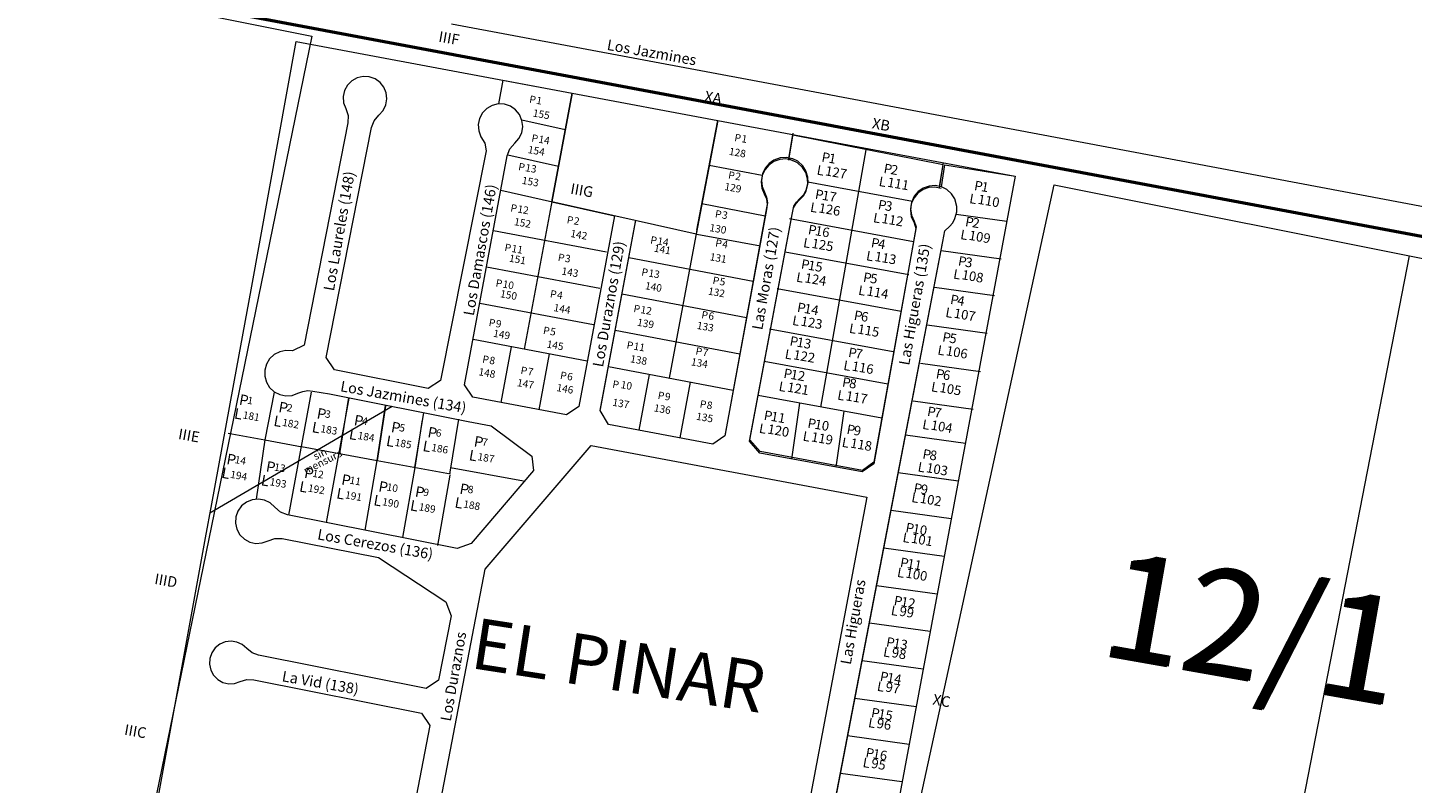
# Model space of a CAD drawing. Extents: x 5418088 to 5431561, y 6492705 to 6505234.
# Drawn here: x 5427204 to 5427856, y 6501944 to 6502301 of the extents above; entities that cross this region are included whole.
import ezdxf

# ---------------------------------------------------------------- set-up
doc = ezdxf.new("R2010")
doc.units = 0
doc.header["$MEASUREMENT"] = 0
doc.layers.get('0').update_dxf_attribs({"lineweight": 15})
for name, color, linetype, lineweight in [('CALLES', 7, 'Continuous', 15), ('LOTES', 1, 'Continuous', 80), ('Manzanas y parcelas', 7, 'Continuous', 15)]:
    doc.layers.add(name, color=color, linetype=linetype, lineweight=lineweight)
for name, color, linetype in [('Cnúmeros de parcela', 10, 'Continuous'), ('DUE 23', 2, 'Continuous'), ('Números de PARCELA', 7, 'Continuous')]:
    doc.layers.add(name, color=color, linetype=linetype)

msp = doc.modelspace()

# ---------------------------------------------------------------- linework, layer by layer
at = {"lineweight": 0}
for p, q in [((5427549.91, 6502230.87), (5427524.93, 6502235.63)), ((5427551.26, 6502211.73), (5427521.45, 6502217.42)), ((5427519.11, 6502205.15), (5427505.97, 6502135.29)), ((5427519.11, 6502203.25), (5427549.04, 6502197.76))]:
    msp.add_line(p, q, dxfattribs=at)
at = {"layer": 'DUE 23', "lineweight": 50, "flags": 128}
msp.add_lwpolyline([(5429869, 6501825.42), (5424700.61, 6502794.98), (5424334.61, 6500879.14), (5425353.58, 6499563.5), (5425478.65, 6499466.95), (5425676.58, 6499354.48), (5425785.23, 6499317.93), (5427511.58, 6498967.22), (5427523.72, 6498962.28)], dxfattribs=at)
at = {"layer": 'Manzanas y parcelas', "color": 7, "linetype": 'Continuous'}
for p, q in [((5427579.72, 6502269.22), (5427403.3, 6502302.24)), ((5427308.86, 6502177.02), (5427330.1, 6502294.02)), ((5427330.1, 6502294.02), (5427460.22, 6502269.67)), ((5427361.69, 6502277.54), (5427358.88, 6502276.88)), ((5427364.58, 6502277.38), (5427361.69, 6502277.54)), ((5427367.32, 6502276.43), (5427364.58, 6502277.38)), ((5427352.94, 6502270.87), (5427352.32, 6502268.04)), ((5427354.32, 6502273.41), (5427352.94, 6502270.87)), ((5427356.35, 6502275.47), (5427354.32, 6502273.41)), ((5427358.88, 6502276.88), (5427356.35, 6502275.47)), ((5427369.68, 6502274.76), (5427367.32, 6502276.43)), ((5427371.48, 6502272.49), (5427369.68, 6502274.76)), ((5427372.58, 6502269.81), (5427371.48, 6502272.49)), ((5427427.59, 6502275.77), (5427425.5, 6502264.61)), ((5427427.59, 6502275.77), (5427425.5, 6502264.61)), ((5427352.32, 6502268.04), (5427352.51, 6502265.15)), ((5427352.51, 6502265.15), (5427353.5, 6502262.43)), ((5427372.39, 6502264.09), (5427372.89, 6502266.94)), ((5427372.89, 6502266.94), (5427372.58, 6502269.81)), ((5427425.43, 6502264.61), (5427422.56, 6502263.91)), ((5427428.38, 6502264.48), (5427425.43, 6502264.61)), ((5427428.38, 6502264.48), (5427425.43, 6502264.61)), ((5427431.17, 6502263.54), (5427428.38, 6502264.48)), ((5427431.17, 6502263.54), (5427428.38, 6502264.48)), ((5427460.22, 6502269.67), (5427437.66, 6502148.99)), ((5427450.66, 6502218.51), (5427460.23, 6502269.69)), ((5427460.22, 6502269.67), (5427450.66, 6502218.51)), ((5427460.23, 6502269.69), (5427528.93, 6502256.71)), ((5427744.85, 6502238.14), (5427579.72, 6502269.22)), ((5427353.5, 6502262.43), (5427354.6, 6502259.1)), ((5427354.6, 6502259.1), (5427354.52, 6502255.6)), ((5427366.89, 6502256.68), (5427369.17, 6502259.35)), ((5427369.17, 6502259.35), (5427371.11, 6502261.49)), ((5427371.11, 6502261.49), (5427372.39, 6502264.09)), ((5427416.57, 6502257.72), (5427415.97, 6502254.83)), ((5427417.95, 6502260.33), (5427416.57, 6502257.72)), ((5427420, 6502262.45), (5427417.95, 6502260.33)), ((5427422.56, 6502263.91), (5427420, 6502262.45)), ((5427433.59, 6502261.85), (5427431.17, 6502263.54)), ((5427433.59, 6502261.85), (5427431.17, 6502263.54)), ((5427435.45, 6502259.56), (5427433.59, 6502261.85)), ((5427435.45, 6502259.56), (5427433.59, 6502261.85)), ((5427436.6, 6502256.85), (5427435.45, 6502259.56)), ((5427436.6, 6502256.85), (5427435.45, 6502259.56)), ((5427354.52, 6502255.6), (5427333.92, 6502150.95)), ((5427344.31, 6502145.14), (5427365.64, 6502253.41)), ((5427365.64, 6502253.41), (5427366.89, 6502256.68)), ((5427415.97, 6502254.83), (5427416.2, 6502251.89)), ((5427416.2, 6502251.89), (5427417.23, 6502249.13)), ((5427436.46, 6502251.01), (5427436.95, 6502253.92)), ((5427436.46, 6502251.01), (5427436.95, 6502253.92)), ((5427436.51, 6502257.07), (5427457.01, 6502252.48)), ((5427436.95, 6502253.92), (5427436.6, 6502256.85)), ((5427436.95, 6502253.92), (5427436.6, 6502256.85)), ((5427528.93, 6502256.71), (5427518.73, 6502203.27)), ((5427519.11, 6502205.15), (5427528.81, 6502255.98)), ((5427519.23, 6502205.88), (5427528.93, 6502256.71)), ((5427528.93, 6502256.71), (5427669.2, 6502230.48)), ((5427417.23, 6502249.13), (5427419.04, 6502246.05)), ((5427419.04, 6502246.05), (5427419.71, 6502242.54)), ((5427430.93, 6502243.4), (5427433.23, 6502246.14)), ((5427430.93, 6502243.4), (5427433.23, 6502246.14)), ((5427433.23, 6502246.14), (5427435.19, 6502248.35)), ((5427433.23, 6502246.14), (5427435.19, 6502248.35)), ((5427435.19, 6502248.35), (5427436.46, 6502251.01)), ((5427435.19, 6502248.35), (5427436.46, 6502251.01)), ((5427562.48, 6502238.86), (5427564.36, 6502250.08)), ((5427562.61, 6502239.59), (5427564.48, 6502250.81)), ((5427419.71, 6502242.54), (5427398.19, 6502134.28)), ((5427409.55, 6502132.16), (5427429.69, 6502240.05)), ((5427409.55, 6502132.16), (5427429.69, 6502240.05)), ((5427429.69, 6502240.05), (5427430.93, 6502243.4)), ((5427429.69, 6502240.05), (5427430.93, 6502243.4)), ((5427429.88, 6502240.58), (5427453.78, 6502235.23)), ((5427555.42, 6502238.12), (5427553.09, 6502236.48)), ((5427558.22, 6502238.42), (5427555.29, 6502237.4)), ((5427558.34, 6502239.15), (5427555.42, 6502238.12)), ((5427561.04, 6502238.64), (5427558.22, 6502238.42)), ((5427561.16, 6502239.36), (5427558.34, 6502239.15)), ((5427564.13, 6502237.98), (5427561.04, 6502238.64)), ((5427564.25, 6502238.7), (5427561.16, 6502239.36)), ((5427562.48, 6502238.86), (5427564.13, 6502237.98)), ((5427566.65, 6502237.53), (5427564.25, 6502238.7)), ((5427918.57, 6502205.41), (5427744.85, 6502238.14)), ((5427550.03, 6502231.59), (5427549.54, 6502228.56)), ((5427551.19, 6502233.61), (5427549.91, 6502230.87)), ((5427551.31, 6502234.33), (5427550.03, 6502231.59)), ((5427552.97, 6502235.75), (5427551.19, 6502233.61)), ((5427553.09, 6502236.48), (5427551.31, 6502234.33)), ((5427555.29, 6502237.4), (5427552.97, 6502235.75)), ((5427569, 6502235.35), (5427566.65, 6502237.53)), ((5427570.5, 6502232.98), (5427569, 6502235.35)), ((5427571.37, 6502230.04), (5427570.5, 6502232.98)), ((5427633.51, 6502225.59), (5427635.39, 6502236.81)), ((5427634.43, 6502225.5), (5427635.97, 6502235.82)), ((5427635.97, 6502235.82), (5427669.2, 6502230.48)), ((5427549.91, 6502230.87), (5427549.42, 6502227.84)), ((5427549.42, 6502227.84), (5427549.77, 6502224.92)), ((5427549.54, 6502228.56), (5427549.89, 6502225.64)), ((5427549.89, 6502225.64), (5427550.99, 6502222.96)), ((5427570.52, 6502223.95), (5427571.49, 6502227.49)), ((5427571.49, 6502227.49), (5427571.37, 6502230.04)), ((5427669.2, 6502230.48), (5427607.4, 6501900.3)), ((5427628.6, 6502225.88), (5427625.84, 6502224.91)), ((5427631.39, 6502226.11), (5427628.6, 6502225.88)), ((5427634.43, 6502225.5), (5427631.39, 6502226.11)), ((5427634.43, 6502225.5), (5427631.39, 6502226.11)), ((5427636.93, 6502224.28), (5427634.43, 6502225.5)), ((5427636.93, 6502224.28), (5427634.43, 6502225.5)), ((5427426.67, 6502223.87), (5427480.17, 6502211.9)), ((5427549.77, 6502224.92), (5427550.87, 6502222.23)), ((5427550.87, 6502222.23), (5427551.85, 6502219.87)), ((5427550.99, 6502222.96), (5427551.97, 6502220.6)), ((5427551.85, 6502219.87), (5427552.27, 6502217.23)), ((5427551.97, 6502220.6), (5427552.39, 6502217.96)), ((5427565.98, 6502218.31), (5427567.48, 6502219.88)), ((5427567.48, 6502219.88), (5427569.46, 6502221.97)), ((5427569.46, 6502221.97), (5427570.52, 6502223.95)), ((5427621.58, 6502221.04), (5427620.25, 6502218.15)), ((5427623.42, 6502223.24), (5427621.58, 6502221.04)), ((5427625.84, 6502224.91), (5427623.42, 6502223.24)), ((5427639.19, 6502222.24), (5427636.93, 6502224.28)), ((5427639.19, 6502222.24), (5427636.93, 6502224.28)), ((5427640.77, 6502219.79), (5427639.19, 6502222.24)), ((5427640.77, 6502219.79), (5427639.19, 6502222.24)), ((5427641.68, 6502216.3), (5427640.77, 6502219.79)), ((5427641.68, 6502216.3), (5427640.77, 6502219.79)), ((5427450.66, 6502218.51), (5427480.17, 6502211.9)), ((5427518.73, 6502203.27), (5427450.66, 6502218.51)), ((5427551.82, 6502214.82), (5427532.23, 6502108.15)), ((5427551.94, 6502215.55), (5427532.35, 6502108.87)), ((5427543.99, 6502106.35), (5427564.16, 6502213.27)), ((5427552.27, 6502217.23), (5427551.82, 6502214.82)), ((5427552.39, 6502217.96), (5427551.94, 6502215.55)), ((5427564.16, 6502213.27), (5427564.75, 6502216.4)), ((5427564.75, 6502216.4), (5427565.98, 6502218.31)), ((5427620.25, 6502218.15), (5427619.84, 6502215.19)), ((5427619.84, 6502215.19), (5427620.27, 6502212.14)), ((5427620.27, 6502212.14), (5427621.58, 6502209.33)), ((5427640.73, 6502210.52), (5427641.68, 6502213.72)), ((5427640.73, 6502210.52), (5427641.68, 6502213.72)), ((5427665.22, 6502209.21), (5427641.32, 6502212.5)), ((5427641.68, 6502213.72), (5427641.68, 6502216.3)), ((5427641.68, 6502213.72), (5427641.68, 6502216.3)), ((5427480.17, 6502211.9), (5427463.34, 6502121.96)), ((5427480.17, 6502211.9), (5427463.34, 6502121.96)), ((5427473.46, 6502120.07), (5427490.17, 6502209.09)), ((5427473.58, 6502120.8), (5427490.29, 6502209.82)), ((5427621.58, 6502209.33), (5427622.42, 6502206.61)), ((5427622.42, 6502206.61), (5427622.1, 6502204.81)), ((5427635.95, 6502204.78), (5427638.23, 6502206.78)), ((5427635.95, 6502204.78), (5427638.23, 6502206.78)), ((5427638.23, 6502206.78), (5427639.82, 6502208.61)), ((5427638.23, 6502206.78), (5427639.82, 6502208.61)), ((5427639.82, 6502208.61), (5427640.73, 6502210.52)), ((5427639.82, 6502208.61), (5427640.73, 6502210.52)), ((5427476.39, 6502194.73), (5427423.11, 6502204.83)), ((5427583.76, 6501933.34), (5427634.99, 6502199.78)), ((5427621.65, 6502202.27), (5427602.57, 6502095.76)), ((5427608.67, 6502062.91), (5427634.99, 6502199.78)), ((5427622.1, 6502204.81), (5427621.65, 6502202.27)), ((5427634.99, 6502199.78), (5427635.48, 6502202.32)), ((5427634.99, 6502199.78), (5427635.48, 6502202.32)), ((5427635.48, 6502202.32), (5427635.95, 6502204.78)), ((5427635.48, 6502202.32), (5427635.95, 6502204.78)), ((5427662.59, 6502191.36), (5427634.21, 6502195.27)), ((5427789.15, 6501854.95), (5427855.04, 6502193)), ((5427855.04, 6502193), (5428013.89, 6502161.35)), ((5427473.36, 6502177.56), (5427419.91, 6502187.7)), ((5427545.59, 6502180.86), (5427486.95, 6502191.98)), ((5427302.21, 6502140.4), (5427308.86, 6502177.02)), ((5427542.44, 6502163.71), (5427483.74, 6502174.85)), ((5427659.32, 6502174.11), (5427631.03, 6502178)), ((5427470.34, 6502160.41), (5427416.72, 6502170.58)), ((5427655.99, 6502156.35), (5427627.61, 6502160.26)), ((5427467.33, 6502143.37), (5427413.54, 6502153.57)), ((5427539.29, 6502146.59), (5427480.53, 6502157.73)), ((5427322.36, 6502147.78), (5427319.75, 6502146.44)), ((5427325.23, 6502148.36), (5427322.36, 6502147.78)), ((5427328.35, 6502148.22), (5427325.23, 6502148.36)), ((5427333.92, 6502150.95), (5427328.35, 6502148.22)), ((5427431.51, 6502150.11), (5427426.59, 6502123.85)), ((5427449.49, 6502146.75), (5427444.58, 6502120.48)), ((5427290.33, 6502076.08), (5427302.21, 6502140.4)), ((5427316.08, 6502141.95), (5427315.29, 6502139.13)), ((5427317.6, 6502144.45), (5427316.08, 6502141.95)), ((5427319.75, 6502146.44), (5427317.6, 6502144.45)), ((5427348.2, 6502139.32), (5427344.31, 6502145.14)), ((5427536.17, 6502129.57), (5427477.34, 6502140.72)), ((5427652.72, 6502138.28), (5427624.43, 6502142.17)), ((5427315.29, 6502139.13), (5427315.29, 6502136.2)), ((5427315.29, 6502136.2), (5427316.08, 6502133.38)), ((5427392.37, 6502130.4), (5427348.2, 6502139.32)), ((5427398.19, 6502134.28), (5427392.37, 6502130.4)), ((5427496.61, 6502137.11), (5427491.7, 6502110.85)), ((5427319.75, 6502128.75), (5427315.37, 6502106.24)), ((5427316.08, 6502133.38), (5427317.62, 6502130.89)), ((5427317.62, 6502130.89), (5427319.77, 6502128.9)), ((5427319.77, 6502128.9), (5427322.38, 6502127.57)), ((5427322.38, 6502127.57), (5427325.25, 6502126.99)), ((5427325.25, 6502126.99), (5427328.17, 6502127.22)), ((5427326.62, 6502070.79), (5427337.35, 6502128.75)), ((5427328.17, 6502127.22), (5427330.92, 6502128.23)), ((5427330.92, 6502128.23), (5427333.2, 6502129.13)), ((5427333.2, 6502129.13), (5427335.62, 6502129.48)), ((5427335.62, 6502129.48), (5427338.06, 6502129.28)), ((5427338.06, 6502129.28), (5427345.89, 6502127.9)), ((5427345.89, 6502127.9), (5427411.19, 6502114.96)), ((5427413.49, 6502126.38), (5427409.55, 6502132.16)), ((5427413.49, 6502126.38), (5427409.55, 6502132.16)), ((5427515.89, 6502133.51), (5427510.97, 6502107.24)), ((5427354.95, 6502125.87), (5427344.28, 6502067.3)), ((5427350.7, 6502099.77), (5427354.95, 6502126.16)), ((5427368.36, 6502096.54), (5427372.26, 6502122.41)), ((5427372.26, 6502122.12), (5427368.36, 6502096.54)), ((5427457.57, 6502118.02), (5427413.49, 6502126.38)), ((5427457.57, 6502118.02), (5427413.49, 6502126.38)), ((5427463.34, 6502121.96), (5427457.57, 6502118.02)), ((5427463.34, 6502121.96), (5427457.57, 6502118.02)), ((5427649.4, 6502120.52), (5427621.02, 6502124.43)), ((5427386.06, 6502093.3), (5427390.34, 6502119.09)), ((5427389.57, 6502115.77), (5427386.06, 6502093.3)), ((5427402.6, 6502090.16), (5427406.88, 6502115.94)), ((5427411.19, 6502114.96), (5427422.08, 6502112.8)), ((5427477.33, 6502113.53), (5427473.46, 6502120.07)), ((5427298.14, 6502109.4), (5427315.37, 6502106.24)), ((5427422.08, 6502112.8), (5427441.31, 6502098.58)), ((5427422.08, 6502112.8), (5427441.31, 6502098.58)), ((5427526.56, 6502104.27), (5427477.33, 6502113.53)), ((5427532.23, 6502108.15), (5427526.56, 6502104.27)), ((5427645.71, 6502104.5), (5427617.42, 6502108.4)), ((5427315.37, 6502106.24), (5427311.27, 6502078.25)), ((5427315.37, 6502106.24), (5427332.99, 6502103.02)), ((5427332.61, 6502103.12), (5427368.36, 6502096.54)), ((5427548.84, 6502100.7), (5427543.99, 6502106.35)), ((5427362.62, 6502063.67), (5427368.36, 6502096.54)), ((5427368.36, 6502096.54), (5427402.94, 6502090.25)), ((5427441.31, 6502098.58), (5427442.08, 6502091.87)), ((5427441.31, 6502098.58), (5427442.08, 6502091.87)), ((5427597.1, 6502091.85), (5427548.84, 6502100.7)), ((5427602.57, 6502095.76), (5427597.1, 6502091.85)), ((5427386.06, 6502093.3), (5427380.26, 6502060.19)), ((5427402.6, 6502089.61), (5427396.8, 6502056.49)), ((5427402.82, 6502093.26), (5427437.39, 6502086.97)), ((5427442.08, 6502091.87), (5427412.65, 6502057.39)), ((5427442.08, 6502091.87), (5427412.65, 6502057.39)), ((5427642.3, 6502086.76), (5427614.01, 6502090.66)), ((5427642.39, 6502086.75), (5427614.01, 6502090.66)), ((5427287.41, 6502060.07), (5427290.33, 6502076.08)), ((5427304.34, 6502075.11), (5427302.63, 6502072.72)), ((5427306.65, 6502076.94), (5427304.34, 6502075.11)), ((5427309.38, 6502078.05), (5427306.65, 6502076.94)), ((5427312.3, 6502078.36), (5427309.38, 6502078.05)), ((5427315.2, 6502077.83), (5427312.3, 6502078.36)), ((5427317.84, 6502076.52), (5427315.2, 6502077.83)), ((5427320, 6502074.53), (5427317.84, 6502076.52)), ((5427301.66, 6502069.94), (5427301.5, 6502067)), ((5427302.63, 6502072.72), (5427301.66, 6502069.94)), ((5427322.72, 6502072.19), (5427320, 6502074.53)), ((5427326.06, 6502070.9), (5427322.72, 6502072.19)), ((5427406.04, 6502055.09), (5427326.06, 6502070.9)), ((5427638.98, 6502069.01), (5427610.6, 6502072.91)), ((5427301.5, 6502067), (5427302.17, 6502064.13)), ((5427302.17, 6502064.13), (5427303.61, 6502061.57)), ((5427583.66, 6501933.05), (5427608.67, 6502062.91)), ((5427264.59, 6501934.95), (5427287.41, 6502060.07)), ((5427264.59, 6501934.95), (5427287.41, 6502060.07)), ((5427303.61, 6502061.57), (5427305.71, 6502059.5)), ((5427305.71, 6502059.5), (5427308.3, 6502058.11)), ((5427308.3, 6502058.11), (5427311.18, 6502057.49)), ((5427311.18, 6502057.49), (5427314.11, 6502057.7)), ((5427314.11, 6502057.7), (5427316.88, 6502058.72)), ((5427316.88, 6502058.72), (5427320.09, 6502059.82)), ((5427320.09, 6502059.82), (5427323.49, 6502059.84)), ((5427323.49, 6502059.84), (5427369.01, 6502050.84)), ((5427412.65, 6502057.39), (5427406.04, 6502055.09)), ((5427369.01, 6502050.84), (5427400.76, 6502029.93)), ((5427635.66, 6502051.26), (5427607.19, 6502055.17)), ((5427632.35, 6502033.57), (5427603.78, 6502037.5)), ((5427400.76, 6502029.93), (5427403.14, 6502023.35)), ((5427403.14, 6502023.35), (5427397.27, 6501992.93)), ((5427629.04, 6502015.9), (5427600.38, 6502019.84)), ((5427294.12, 6502009.93), (5427291.95, 6502008.18)), ((5427296.68, 6502011.02), (5427294.12, 6502009.93)), ((5427299.45, 6502011.36), (5427296.68, 6502011.02)), ((5427302.2, 6502010.93), (5427299.45, 6502011.36)), ((5427304.73, 6502009.76), (5427302.2, 6502010.93)), ((5427306.84, 6502007.94), (5427304.73, 6502009.76)), ((5427289.43, 6502003.26), (5427289.28, 6502000.48)), ((5427290.35, 6502005.9), (5427289.43, 6502003.26)), ((5427291.95, 6502008.18), (5427290.35, 6502005.9)), ((5427309.37, 6502005.87), (5427306.84, 6502007.94)), ((5427312.44, 6502004.72), (5427309.37, 6502005.87)), ((5427391.48, 6501989.04), (5427312.44, 6502004.72)), ((5427289.28, 6502000.48), (5427289.89, 6501997.77)), ((5427289.89, 6501997.77), (5427291.22, 6501995.32)), ((5427625.72, 6501998.17), (5427596.97, 6502002.12)), ((5427291.22, 6501995.32), (5427293.18, 6501993.33)), ((5427293.18, 6501993.33), (5427295.6, 6501991.96)), ((5427295.6, 6501991.96), (5427298.31, 6501991.31)), ((5427298.31, 6501991.31), (5427301.09, 6501991.42)), ((5427301.09, 6501991.42), (5427303.74, 6501992.3)), ((5427303.74, 6501992.3), (5427306.87, 6501993.25)), ((5427306.87, 6501993.25), (5427310.14, 6501993.14)), ((5427310.14, 6501993.14), (5427389.26, 6501977.45)), ((5427397.27, 6501992.93), (5427391.48, 6501989.04)), ((5427622.4, 6501980.42), (5427593.55, 6501984.39)), ((5427389.26, 6501977.45), (5427393.17, 6501971.64)), ((5427393.17, 6501971.64), (5427383.68, 6501922.57)), ((5427619.09, 6501962.73), (5427590.15, 6501966.71)), ((5427615.78, 6501945.05), (5427586.74, 6501949.04))]:
    msp.add_line(p, q, dxfattribs=at)
at = {"layer": 'Manzanas y parcelas', "lineweight": 0}
for p, q in [((5427427.59, 6502275.77), (5427460.22, 6502269.67)), ((5427289.39, 6502071.93), (5427375.34, 6502122.2))]:
    msp.add_line(p, q, dxfattribs=at)
at = {"layer": 'Manzanas y parcelas', "linetype": 'Continuous'}
for p, q in [((5427562.36, 6502238.14), (5427564.24, 6502249.36)), ((5427562.48, 6502238.86), (5427564.36, 6502250.08)), ((5427564.36, 6502250.08), (5427635.27, 6502236.08)), ((5427564.13, 6502237.98), (5427561.04, 6502238.64)), ((5427577.49, 6502121.74), (5427598.95, 6502242.87)), ((5427566.53, 6502236.8), (5427564.13, 6502237.98)), ((5427568.88, 6502234.62), (5427566.53, 6502236.8)), ((5427570.38, 6502232.25), (5427568.88, 6502234.62)), ((5427571.25, 6502229.32), (5427570.38, 6502232.25)), ((5427633.39, 6502224.86), (5427635.27, 6502236.08)), ((5427570.4, 6502223.23), (5427571.37, 6502226.77)), ((5427571.37, 6502226.77), (5427571.25, 6502229.32)), ((5427620.68, 6502218.62), (5427571.43, 6502227.66)), ((5427628.48, 6502225.16), (5427625.72, 6502224.19)), ((5427631.27, 6502225.39), (5427628.48, 6502225.16)), ((5427634.31, 6502224.77), (5427631.27, 6502225.39)), ((5427565.86, 6502217.58), (5427567.36, 6502219.16)), ((5427567.36, 6502219.16), (5427569.34, 6502221.24)), ((5427569.34, 6502221.24), (5427570.4, 6502223.23)), ((5427621.46, 6502220.32), (5427620.13, 6502217.43)), ((5427623.3, 6502222.51), (5427621.46, 6502220.32)), ((5427625.72, 6502224.19), (5427623.3, 6502222.51)), ((5427543.87, 6502105.63), (5427564.04, 6502212.54)), ((5427564.04, 6502212.54), (5427564.63, 6502215.68)), ((5427564.63, 6502215.68), (5427565.86, 6502217.58)), ((5427620.13, 6502217.43), (5427619.72, 6502214.46)), ((5427619.72, 6502214.46), (5427620.15, 6502211.42)), ((5427621.13, 6502199.65), (5427562.77, 6502210.36)), ((5427620.15, 6502211.42), (5427621.46, 6502208.61)), ((5427621.46, 6502208.61), (5427622.3, 6502205.89)), ((5427622.3, 6502205.89), (5427621.98, 6502204.09)), ((5427621.52, 6502201.55), (5427602.45, 6502095.03)), ((5427621.98, 6502204.09), (5427621.52, 6502201.55)), ((5427619.07, 6502184), (5427560.71, 6502194.71)), ((5427615.36, 6502166.71), (5427557, 6502177.41)), ((5427611.65, 6502147.76), (5427553.29, 6502158.46)), ((5427609.17, 6502132.52), (5427550.82, 6502143.23)), ((5427606.29, 6502116.46), (5427547.93, 6502127.16)), ((5427567.51, 6502123.57), (5427563.74, 6502097.22)), ((5427588.29, 6502119.76), (5427584.52, 6502093.41)), ((5427548.72, 6502099.98), (5427543.87, 6502105.63)), ((5427596.98, 6502091.12), (5427548.72, 6502099.98)), ((5427602.45, 6502095.03), (5427596.98, 6502091.12))]:
    msp.add_line(p, q, dxfattribs=at)
at = {"layer": 'Manzanas y parcelas', "color": 7}
for p, q in [((5427614.16, 6501889.66), (5427687.57, 6502226.41)), ((5427687.57, 6502226.41), (5428013.89, 6502161.35))]:
    msp.add_line(p, q, dxfattribs=at)
at = {"layer": 'Manzanas y parcelas', "color": 7, "linetype": 'Continuous'}
for points in [[(5427197.92, 6501615.87), (5426848.96, 6501680.38), (5426980.96, 6502367.83), (5427337.57, 6502296.5), (5427313.65, 6502179.93), (5427197.92, 6501615.87)], [(5427197.92, 6501615.87), (5426848.96, 6501680.38), (5426980.96, 6502367.83), (5427337.57, 6502296.5), (5427313.65, 6502179.93), (5427197.92, 6501615.87)], [(5427554.43, 6501909.03), (5427543.37, 6501838.64), (5427533.08, 6501821.54), (5427398.29, 6501936.46), (5427419.29, 6502045.36), (5427469.22, 6502103.57), (5427599.13, 6502079.31), (5427572.37, 6501936.95), (5427571.09, 6501932.76), (5427568.93, 6501928.94), (5427565.99, 6501925.69), (5427560.46, 6501920.48), (5427557.62, 6501917.14), (5427555.58, 6501913.26), (5427554.43, 6501909.03)]]:
    msp.add_lwpolyline(points, dxfattribs=at)

# ---------------------------------------------------------------- texts
at = {"layer": 'CALLES'}
for s, rotation, p in [('Los Jazmines', 350, (5427476.38, 6502290.1)), ('Los Laureles (148)', 80, (5427347.9, 6502176.15)), ('Los Damascos (146)', 80, (5427413.84, 6502164.47)), ('Las Moras (127)', 80, (5427549.88, 6502157.79)), ('Los Duraznos (129)', 80, (5427474.76, 6502140.26)), ('Las Higueras (135)', 80, (5427619.16, 6502141.1)), ('Los Jazmines (134)', 350, (5427350.68, 6502129.21)), ('Los Cerezos (136)', 350, (5427339.86, 6502059.4)), ('Las Higueras', 80, (5427591.61, 6502000.04)), ('Los Duraznos', 80, (5427402.99, 6501973.33)), ('La Vid (138)', 350, (5427323.14, 6501992.54))]:
    msp.add_text(s, height=5, rotation=rotation, dxfattribs=at).set_placement(p)
at = {"layer": 'Cnúmeros de parcela', "color": 1}
for s, p in [('P', (5427536.57, 6502247.13)), ('1', (5427539.85, 6502246.61)), ('128', (5427533.99, 6502240.64)), ('P', (5427533.62, 6502229.45)), ('2', (5427536.9, 6502228.93)), ('129', (5427531.88, 6502224.05)), ('P', (5427527.4, 6502211.18)), ('3', (5427530.68, 6502210.66)), ('130', (5427524.82, 6502204.7)), ('P', (5427496.91, 6502198.89)), ('14', (5427500.2, 6502198.37)), ('P', (5427527.52, 6502197.42)), ('4', (5427530.8, 6502196.9)), ('141', (5427498.61, 6502195)), ('131', (5427524.94, 6502190.93)), ('P', (5427492.72, 6502183.79)), ('13', (5427496, 6502183.28)), ('140', (5427494.42, 6502177.31)), ('P', (5427526.28, 6502179.83)), ('5', (5427529.56, 6502179.32)), ('132', (5427524.12, 6502174.75)), ('P', (5427488.99, 6502166.57)), ('12', (5427492.27, 6502166.05)), ('P', (5427521, 6502163.66)), ('6', (5427524.28, 6502163.14)), ('139', (5427490.69, 6502160.09)), ('133', (5427518.84, 6502158.58)), ('P', (5427485.73, 6502149.35)), ('11', (5427489.01, 6502148.83)), ('P', (5427518.23, 6502146.52)), ('7', (5427521.51, 6502146)), ('138', (5427487.43, 6502142.87)), ('134', (5427516.08, 6502141.44)), ('P', (5427479.04, 6502130.93)), ('10', (5427482.95, 6502130.7)), ('P', (5427500.42, 6502125.67)), ('9', (5427503.7, 6502125.15)), ('137', (5427479.04, 6502122.39)), ('136', (5427498.6, 6502119.73)), ('P', (5427520.22, 6502121.6)), ('8', (5427523.51, 6502121.08)), ('135', (5427518.55, 6502115.79))]:
    msp.add_text(s, height=3.5, rotation=350, dxfattribs=at).set_placement(p)
at = {"layer": 'LOTES', "color": 1, "lineweight": 0}
for s, height, p in [('L', 4.5, (5427575.34, 6502231.33)), ('127', 4.5, (5427579.31, 6502230.98)), ('L', 4.5, (5427604.61, 6502225.98)), ('111', 4.5, (5427608.58, 6502225.63)), ('L', 4.5, (5427572.26, 6502213.85)), ('126', 4.5, (5427576.23, 6502213.51)), ('L', 4.5, (5427601.94, 6502208.91)), ('112', 4.5, (5427605.91, 6502208.56)), ('L', 4.5, (5427568.96, 6502197.16)), ('125', 4.5, (5427572.93, 6502196.81)), ('L', 4.5, (5427598.64, 6502190.98)), ('113', 4.5, (5427602.61, 6502190.64)), ('L', 4.5, (5427565.66, 6502180.89)), ('124', 4.5, (5427569.63, 6502180.55)), ('L', 4.5, (5427594.93, 6502174.72)), ('114', 4.5, (5427598.9, 6502174.37)), ('L', 4.5, (5427563.8, 6502160.49)), ('123', 4.5, (5427567.77, 6502160.15)), ('L', 4.5, (5427590.6, 6502156.78)), ('115', 4.5, (5427594.57, 6502156.44)), ('L', 4.5, (5427560.3, 6502144.65)), ('122', 4.5, (5427564.27, 6502144.3)), ('L', 4.5, (5427587.92, 6502139.29)), ('116', 4.5, (5427591.89, 6502138.95)), ('L', 4.5, (5427557.41, 6502129.42)), ('121', 4.5, (5427561.39, 6502129.07)), ('L', 4.5, (5427585.04, 6502125.3)), ('117', 4.5, (5427589.01, 6502124.95)), ('L', 5, (5427300.63, 6502116.4)), ('181', 3.5, (5427304.76, 6502116.4)), ('L', 5, (5427319.21, 6502112.91)), ('182', 3.5, (5427323.35, 6502112.91)), ('L', 5, (5427337.25, 6502109.95)), ('183', 3.5, (5427341.39, 6502109.95)), ('L', 5, (5427354.76, 6502106.72)), ('184', 3.5, (5427358.9, 6502106.72)), ('L', 5, (5427372.27, 6502103.49)), ('120', 4.5, (5427552.09, 6502109.31)), ('L', 4.5, (5427568.73, 6502105.95)), ('119', 4.5, (5427572.7, 6502105.6)), ('185', 3.5, (5427376.41, 6502103.49)), ('L', 5, (5427389.5, 6502101.07)), ('186', 3.5, (5427393.64, 6502101.07)), ('L', 5, (5427411.32, 6502096.76)), ('L', 4.5, (5427587.17, 6502103.05)), ('118', 4.5, (5427591.14, 6502102.7)), ('187', 3.5, (5427415.46, 6502096.76)), ('L', 5, (5427294.7, 6502088.42)), ('194', 3.5, (5427298.84, 6502088.42)), ('L', 5, (5427313.28, 6502084.92)), ('193', 3.5, (5427317.42, 6502084.92)), ('L', 5, (5427331.33, 6502081.96)), ('192', 3.5, (5427335.47, 6502081.96)), ('L', 5, (5427348.84, 6502078.74)), ('191', 3.5, (5427352.97, 6502078.74)), ('L', 5, (5427366.34, 6502075.51)), ('190', 3.5, (5427370.48, 6502075.51)), ('L', 5, (5427383.58, 6502073.09)), ('189', 3.5, (5427387.72, 6502073.09)), ('L', 5, (5427404.59, 6502074.43)), ('188', 3.5, (5427408.72, 6502074.43))]:
    msp.add_text(s, height=height, rotation=350, dxfattribs=at).set_placement(p)
at = {"layer": 'LOTES', "color": 1}
for s, p in [('L', (5427647.29, 6502217.92)), ('110', (5427651.27, 6502217.57)), ('L', (5427643.05, 6502200.96)), ('109', (5427647.03, 6502200.61)), ('L', (5427639.71, 6502182.37)), ('108', (5427643.68, 6502182.03)), ('L', (5427636, 6502164.25)), ('107', (5427639.97, 6502163.9)), ('L', (5427632.29, 6502146.54)), ('106', (5427636.26, 6502146.2)), ('L', (5427629.26, 6502129.22)), ('105', (5427633.23, 6502128.87)), ('L', (5427625.13, 6502111.51)), ('104', (5427629.11, 6502111.16)), ('L', (5427622.95, 6502091.43)), ('103', (5427626.92, 6502091.08)), ('L', (5427619.98, 6502077.03)), ('102', (5427623.95, 6502076.68)), ('L', (5427615.83, 6502058.2)), ('101', (5427619.81, 6502057.86)), ('L', (5427613.24, 6502041.76)), ('100', (5427617.22, 6502041.42)), ('L', (5427610.31, 6502023.81)), ('99', (5427614.28, 6502023.46)), ('L', (5427606.68, 6502004.29)), ('98', (5427610.65, 6502003.95)), ('L', (5427603.75, 6501988.06)), ('97', (5427607.72, 6501987.71)), ('L', (5427599.6, 6501970.96)), ('96', (5427603.57, 6501970.62)), ('L', (5427597.01, 6501952.13)), ('95', (5427600.98, 6501951.78))]:
    msp.add_text(s, height=4.5, rotation=350, dxfattribs=at).set_placement(p)
at = {"layer": 'Manzanas y parcelas', "color": 7, "lineweight": 0}
for s, p in [('IIIF', (5427396.98, 6502293.97)), ('XA', (5427522.35, 6502265.89)), ('XB', (5427601.37, 6502253.13)), ('IIIG', (5427459.16, 6502222.33)), ('IIID', (5427263.05, 6502038.41)), ('IIIC', (5427248.82, 6501967.35))]:
    msp.add_text(s, height=5, rotation=350, dxfattribs=at).set_placement(p)
at = {"layer": 'Manzanas y parcelas', "color": 7}
for s, p in [('IIIE', (5427274.24, 6502106.72)), ('XC', (5427629.96, 6501981.59))]:
    msp.add_text(s, height=5, rotation=350, dxfattribs=at).set_placement(p)
at = {"layer": 'Manzanas y parcelas', "lineweight": 0}
msp.add_text('L', height=4.5, rotation=350, dxfattribs=at).set_placement((5427548.12, 6502109.65))
at = {"layer": 'Números de PARCELA', "color": 1}
for s, height, rotation, p in [('P', 3.5, 350, (5427439.82, 6502265.19)), ('1', 3.5, 350, (5427443.1, 6502264.67)), ('155', 3.5, 350, (5427441.52, 6502258.7)), ('154', 3.5, 350, (5427439.19, 6502241.48)), ('P', 3.5, 350, (5427440.87, 6502246.89)), ('14', 3.5, 350, (5427444.15, 6502246.37)), ('P', 3.5, 350, (5427434.65, 6502233.44)), ('13', 3.5, 350, (5427437.93, 6502232.93)), ('153', 3.5, 350, (5427436.35, 6502226.96)), ('P', 4.5, 350, (5427649.57, 6502224.06)), ('1', 4.5, 350, (5427652.85, 6502223.54)), ('P', 3.5, 350, (5427430.97, 6502213.99)), ('12', 3.5, 350, (5427434.25, 6502213.47)), ('152', 3.5, 350, (5427432.67, 6502207.5)), ('P', 3.5, 350, (5427457.53, 6502208.4)), ('2', 3.5, 350, (5427460.81, 6502207.88)), ('P', 4.5, 350, (5427645.33, 6502207.09)), ('2', 4.5, 350, (5427648.61, 6502206.58)), ('142', 3.5, 350, (5427459.23, 6502201.92)), ('P', 3.5, 350, (5427428.17, 6502195.37)), ('151', 3.5, 350, (5427430.29, 6502190.28)), ('11', 3.5, 350, (5427431.46, 6502194.85)), ('P', 3.5, 350, (5427453.33, 6502190.71)), ('3', 3.5, 350, (5427456.62, 6502190.2)), ('P', 4.5, 350, (5427641.98, 6502188.51)), ('143', 3.5, 350, (5427455.03, 6502184.23)), ('3', 4.5, 350, (5427645.26, 6502187.99)), ('P', 3.5, 350, (5427423.98, 6502178.61)), ('10', 3.5, 350, (5427427.26, 6502178.09)), ('150', 3.5, 350, (5427426.1, 6502173.53)), ('P', 3.5, 350, (5427449.61, 6502173.49)), ('4', 3.5, 350, (5427452.89, 6502172.97)), ('P', 4.5, 350, (5427638.27, 6502170.39)), ('4', 4.5, 350, (5427641.55, 6502169.87)), ('144', 3.5, 350, (5427451.31, 6502167.01)), ('P', 3.5, 350, (5427420.72, 6502159.99)), ('9', 3.5, 350, (5427424, 6502159.47)), ('149', 3.5, 350, (5427422.84, 6502154.91)), ('P', 3.5, 350, (5427446.35, 6502156.27)), ('5', 3.5, 350, (5427449.63, 6502155.75)), ('P', 4.5, 350, (5427634.56, 6502152.68)), ('5', 4.5, 350, (5427637.84, 6502152.16)), ('145', 3.5, 350, (5427448.04, 6502149.79)), ('P', 3.5, 350, (5427417.71, 6502142.7)), ('8', 3.5, 350, (5427420.99, 6502142.18)), ('P', 3.5, 350, (5427435.74, 6502137.44)), ('7', 3.5, 350, (5427439.03, 6502136.92)), ('148', 3.5, 350, (5427415.9, 6502136.75)), ('147', 3.5, 350, (5427434.07, 6502131.63)), ('P', 3.5, 350, (5427454.38, 6502135.11)), ('6', 3.5, 350, (5427457.66, 6502134.6)), ('P', 4.5, 350, (5427631.53, 6502135.35)), ('6', 4.5, 350, (5427634.81, 6502134.84)), ('146', 3.5, 350, (5427452.7, 6502129.31)), ('P', 4.5, 350, (5427627.41, 6502117.65)), ('7', 4.5, 350, (5427630.69, 6502117.13)), ('sin ', 3.5, 26.8699, (5427339.27, 6502096.66)), ('P', 4.5, 350, (5427625.22, 6502097.57)), ('8', 4.5, 350, (5427628.51, 6502097.05)), ('mensura', 3.5, 26.8699, (5427334.72, 6502089.95)), ('P', 4.5, 350, (5427621.01, 6502081.52)), ('9', 4.5, 350, (5427624.29, 6502081)), ('P', 4.5, 350, (5427617.22, 6502062.87)), ('10', 4.5, 350, (5427620.5, 6502062.35)), ('P', 4.5, 350, (5427614.62, 6502046.43)), ('11', 4.5, 350, (5427617.91, 6502045.91)), ('12/1', 50, 350, (5427707.68, 6502004.9)), ('12/1', 50, 350, (5427708.66, 6502005.2)), ('P', 4.5, 350, (5427611.69, 6502028.47)), ('12', 4.5, 350, (5427614.97, 6502027.95)), ('EL PINAR', 24, 351.19443, (5427411.59, 6501998.83)), ('P', 4.5, 350, (5427608.06, 6502008.95)), ('13', 4.5, 350, (5427611.34, 6502008.44)), ('P', 4.5, 350, (5427605.13, 6501992.72)), ('14', 4.5, 350, (5427608.41, 6501992.2)), ('P', 4.5, 350, (5427600.98, 6501975.63)), ('15', 4.5, 350, (5427604.26, 6501975.11)), ('P', 4.5, 350, (5427598.39, 6501956.79)), ('16', 4.5, 350, (5427601.67, 6501956.27))]:
    msp.add_text(s, height=height, rotation=rotation, dxfattribs=at).set_placement(p)
at = {"layer": 'Números de PARCELA', "color": 1, "lineweight": 0}
for s, height, p in [('P', 4.5, (5427577.61, 6502237.47)), ('1', 4.5, (5427580.9, 6502236.95)), ('P', 4.5, (5427606.89, 6502232.11)), ('2', 4.5, (5427610.17, 6502231.59)), ('P', 4.5, (5427574.53, 6502219.99)), ('17', 4.5, (5427577.81, 6502219.47)), ('P', 4.5, (5427604.21, 6502215.05)), ('3', 4.5, (5427607.49, 6502214.53)), ('P', 4.5, (5427571.23, 6502203.3)), ('16', 4.5, (5427574.51, 6502202.78)), ('P', 4.5, (5427600.91, 6502197.12)), ('4', 4.5, (5427604.19, 6502196.6)), ('P', 4.5, (5427567.93, 6502187.03)), ('15', 4.5, (5427571.21, 6502186.51)), ('P', 4.5, (5427597.2, 6502180.85)), ('5', 4.5, (5427600.48, 6502180.33)), ('P', 4.5, (5427566.07, 6502166.63)), ('14', 4.5, (5427569.35, 6502166.11)), ('P', 4.5, (5427592.87, 6502162.92)), ('6', 4.5, (5427596.15, 6502162.4)), ('P', 4.5, (5427562.57, 6502150.78)), ('13', 4.5, (5427565.85, 6502150.27)), ('P', 4.5, (5427590.19, 6502145.43)), ('7', 4.5, (5427593.47, 6502144.91)), ('P', 4.5, (5427559.69, 6502135.55)), ('12', 4.5, (5427562.97, 6502135.03)), ('P', 4.5, (5427587.31, 6502131.43)), ('8', 4.5, (5427590.59, 6502130.92)), ('P', 5, (5427302.95, 6502122.91)), ('1', 3.5, (5427306.87, 6502123.34)), ('P', 5, (5427321.53, 6502119.41)), ('2', 3.5, (5427325.45, 6502119.85)), ('P', 5, (5427339.58, 6502116.45)), ('3', 3.5, (5427343.5, 6502116.89)), ('P', 5, (5427357.08, 6502113.22)), ('4', 3.5, (5427361, 6502113.66)), ('P', 5, (5427374.59, 6502109.99)), ('P', 4.5, (5427550.39, 6502115.79)), ('11', 4.5, (5427553.67, 6502115.27)), ('P', 4.5, (5427571, 6502112.09)), ('10', 4.5, (5427574.28, 6502111.57)), ('5', 3.5, (5427378.51, 6502110.43)), ('P', 5, (5427391.82, 6502107.57)), ('6', 3.5, (5427395.74, 6502108.01)), ('P', 5, (5427413.64, 6502103.27)), ('P', 4.5, (5427589.44, 6502109.19)), ('9', 4.5, (5427592.72, 6502108.67)), ('7', 3.5, (5427417.56, 6502103.7)), ('P', 5, (5427297.02, 6502094.93)), ('14', 3.5, (5427300.94, 6502095.36)), ('P', 5, (5427315.61, 6502091.43)), ('13', 3.5, (5427319.53, 6502091.86)), ('P', 5, (5427333.65, 6502088.47)), ('12', 3.5, (5427337.57, 6502088.9)), ('P', 5, (5427351.16, 6502085.24)), ('11', 3.5, (5427355.08, 6502085.68)), ('P', 5, (5427368.66, 6502082.01)), ('10', 3.5, (5427372.58, 6502082.45)), ('P', 5, (5427385.9, 6502079.59)), ('9', 3.5, (5427389.82, 6502080.03)), ('P', 5, (5427406.91, 6502080.93)), ('8', 3.5, (5427410.83, 6502081.37))]:
    msp.add_text(s, height=height, rotation=350, dxfattribs=at).set_placement(p)

doc.saveas('drawing.dxf')
